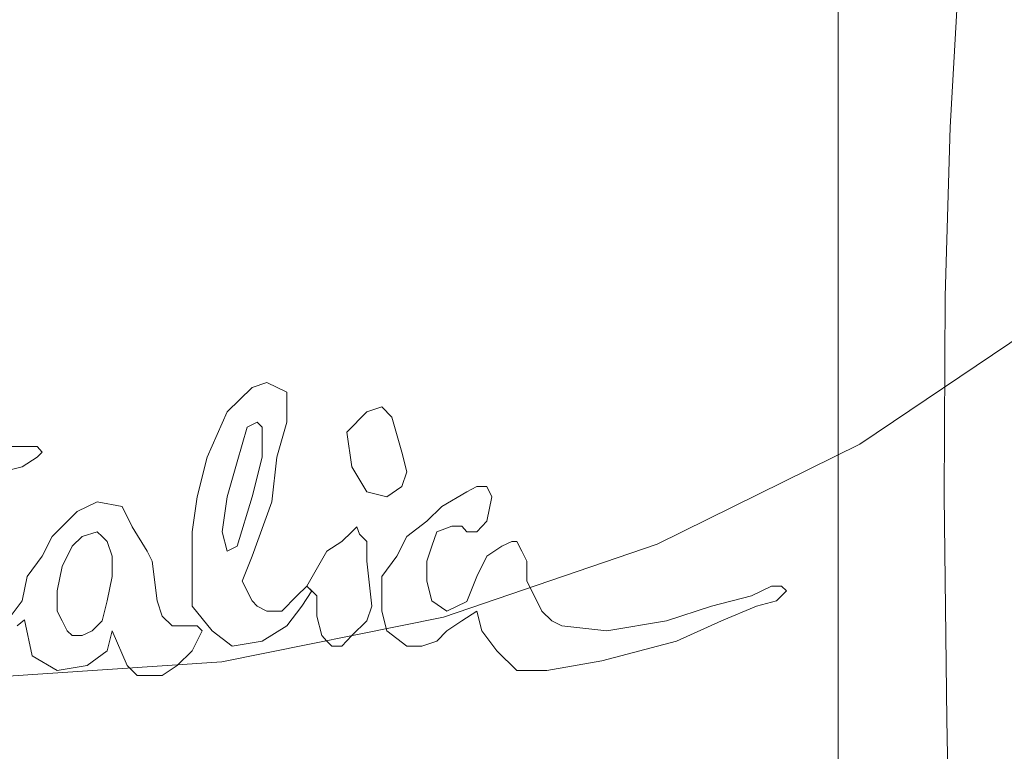
# Model space of a CAD drawing. Extents: x -27 to 27, y -136 to 27.
# Drawn here: x 0 to 16, y -29 to -17 of the extents above; entities that cross this region are included whole.
import ezdxf

# ---------------------------------------------------------------- set-up
doc = ezdxf.new("R2010")
doc.units = 0
doc.header["$LTSCALE"] = 500
doc.header["$MEASUREMENT"] = 0
doc.layers.add('CHROM', color=7, linetype='Continuous')
doc.layers.add('LOGO', color=7, linetype='Continuous')

msp = doc.modelspace()

# ---------------------------------------------------------------- linework, layer by layer
at = {"layer": 'CHROM', "lineweight": 0}
for points, invisible_edges in [([(0.031, -27.426, -0.001), (0.031, -0.002, -0.001), (3.587, -27.187, -0.001), (0.031, -27.426, -0.001)], 15), ([(19.301, -19.388, -0.001), (0.031, -0.002, -0.001), (21.654, -16.693, -0.001), (19.301, -19.388, -0.001)], 15), ([(16.622, -21.756, -0.001), (0.031, -0.002, -0.001), (19.301, -19.388, -0.001), (16.622, -21.756, -0.001)], 15), ([(13.661, -23.752, -0.001), (0.031, -0.002, -0.001), (16.622, -21.756, -0.001), (13.661, -23.752, -0.001)], 15), ([(10.462, -25.333, -0.001), (0.031, -0.002, -0.001), (13.661, -23.752, -0.001), (10.462, -25.333, -0.001)], 15), ([(7.084, -26.484, -0.001), (0.031, -0.002, -0.001), (10.462, -25.333, -0.001), (7.084, -26.484, -0.001)], 15), ([(3.587, -27.187, -0.001), (0.031, -0.002, -0.001), (7.084, -26.484, -0.001), (3.587, -27.187, -0.001)], 15), ([(16.34, -6.813, 106.69), (18.441, -8.5, 105.353), (13.731, -17.777, 121.142), (12.167, -16.522, 122.136)], 15), ([(18.441, -8.5, 105.353), (20.343, -10.626, 103.817), (15.146, -19.359, 119.999), (13.731, -17.777, 121.142)], 15), ([(20.343, -10.626, 103.817), (22.048, -13.295, 102.048), (16.414, -21.345, 118.682), (15.146, -19.359, 119.999)], 15), ([(2.266, -12.949, 125.443), (0.031, -31.587, 115.501), (0.031, -12.799, 125.591), (2.266, -12.949, 125.443)], 15), ([(4.463, -13.346, 125.055), (0.031, -31.587, 115.501), (2.266, -12.949, 125.443), (4.463, -13.346, 125.055)], 15), ([(6.585, -13.941, 124.482), (0.031, -31.587, 115.501), (4.463, -13.346, 125.055), (6.585, -13.941, 124.482)], 15), ([(3.768, -16.364, 133.389), (5.554, -17.219, 133.443), (6.412, -14.234, 133.28), (4.345, -13.357, 133.218)], 15), ([(10.948, -14.454, 124.506), (10.948, -17.7, 124.873), (9.288, -16.994, 124.069), (9.288, -13.664, 123.724)], 15), ([(15.813, -13.822, 104.631), (14.367, -15.256, 105.695), (15.683, -17.192, 105.308), (17.261, -15.953, 104.201)], 15), ([(8.596, -14.681, 123.781), (0.031, -31.587, 115.501), (6.585, -13.941, 124.482), (8.596, -14.681, 123.781)], 15), ([(9.557, -17.118, 107.485), (11.252, -15.281, 106.863), (9.692, -13.927, 107.127), (8.23, -15.973, 107.701)], 15), ([(2.691, -14.24, 135.831), (0.031, -14.096, 135.839), (0.031, -17.075, 136.461), (2.676, -17.209, 136.446)], 15), ([(5.258, -14.619, 135.814), (2.691, -14.24, 135.831), (2.676, -17.209, 136.446), (5.23, -17.562, 136.409)], 15), ([(5.184, -14.235, 108.029), (4.249, -16.554, 108.346), (5.539, -17.205, 108.23), (6.764, -15.008, 107.883)], 15), ([(5.554, -17.219, 133.443), (7.247, -18.283, 133.495), (8.368, -15.352, 133.341), (6.412, -14.234, 133.28)], 15), ([(14.581, -14.667, 127.934), (14.581, -17.082, 128.242), (14.075, -16.633, 127.428), (14.075, -14.18, 127.134)], 15), ([(11.846, -18.171, 133.43), (13.151, -15.953, 133.324), (11.301, -14.309, 133.267), (10.18, -16.649, 133.387)], 15), ([(12.283, -15.255, 125.455), (12.283, -18.41, 125.844), (10.948, -17.7, 124.873), (10.948, -14.454, 124.506)], 15), ([(12.991, -15.111, 135.284), (11.589, -14.318, 135.292), (11.495, -16.625, 135.752), (12.885, -17.375, 135.716)], 15), ([(14.02, -14.469, 133.264), (13.151, -15.953, 133.324), (14.841, -17.922, 133.389), (15.822, -16.544, 133.347)], 15), ([(10.456, -15.515, 123.008), (0.031, -31.587, 115.501), (8.596, -14.681, 123.781), (10.456, -15.515, 123.008)], 15), ([(5.258, -14.619, 135.814), (5.23, -17.562, 136.409), (7.602, -18.083, 136.358), (7.643, -15.179, 135.791)], 15), ([(14.894, -15.009, 128.648), (14.892, -17.396, 128.97), (14.581, -17.082, 128.242), (14.581, -14.667, 127.934)], 15), ([(8.23, -15.973, 107.701), (6.764, -15.008, 107.883), (5.539, -17.205, 108.23), (6.753, -17.985, 108.089)], 15), ([(14.894, -15.009, 128.648), (15.07, -15.254, 129.339), (15.062, -17.619, 129.676), (14.892, -17.396, 128.97)], 15), ([(7.643, -15.179, 135.791), (7.602, -18.083, 136.358), (9.699, -18.723, 136.302), (9.752, -15.866, 135.769)], 15), ([(12.991, -15.111, 135.284), (12.885, -17.375, 135.716), (13.938, -18.033, 135.635), (14.052, -15.807, 135.226)], 15), ([(2.564, -19.627, 123.559), (0.031, -19.499, 123.528), (0.031, -15.306, 123.061), (2.564, -15.446, 123.09)], 15), ([(8.819, -19.468, 133.532), (10.18, -16.649, 133.387), (8.368, -15.352, 133.341), (7.247, -18.283, 133.495)], 15), ([(9.557, -17.118, 107.485), (10.715, -18.429, 107.238), (12.622, -16.821, 106.562), (11.252, -15.281, 106.863)], 15), ([(12.283, -15.255, 125.455), (13.317, -16.003, 126.464), (13.317, -19.07, 126.874), (12.283, -18.41, 125.844)], 13), ([(12.622, -16.821, 106.562), (13.778, -18.523, 106.23), (15.683, -17.192, 105.308), (14.367, -15.256, 105.695)], 15), ([(15.07, -15.254, 129.339), (15.167, -15.456, 130.066), (15.147, -17.799, 130.422), (15.062, -17.619, 129.676)], 15), ([(12.167, -16.522, 122.136), (0.031, -31.587, 115.501), (10.456, -15.515, 123.008), (12.167, -16.522, 122.136)], 15), ([(5.009, -19.955, 123.708), (2.564, -19.627, 123.559), (2.564, -15.446, 123.09), (5.009, -15.811, 123.231)], 15), ([(15.319, -18.68, 134.416), (15.147, -17.799, 130.422), (15.167, -15.456, 130.066), (15.437, -16.471, 133.98)], 15), ([(1.916, -15.806, 133.347), (0.031, -15.601, 133.328), (0.031, -18.899, 133.514), (1.606, -19.075, 133.529)], 15), ([(16.418, -15.684, 133.322), (15.822, -16.544, 133.347), (17.454, -19.046, 133.445), (18.112, -18.272, 133.432)], 15), ([(1.477, -15.819, 108.479), (0.031, -15.744, 108.493), (0.031, -18.099, 108.602), (1.186, -18.122, 108.597)], 15), ([(2.893, -16.077, 108.432), (1.477, -15.819, 108.479), (1.186, -18.122, 108.597), (2.309, -18.29, 108.567)], 15), ([(3.768, -16.364, 133.389), (1.916, -15.806, 133.347), (1.606, -19.075, 133.529), (3.149, -19.585, 133.564)], 15), ([(5.009, -19.955, 123.708), (5.009, -15.811, 123.231), (7.28, -16.346, 123.54), (7.28, -20.428, 124.029)], 15), ([(14.052, -15.807, 135.226), (13.938, -18.033, 135.635), (14.667, -18.517, 135.486), (14.787, -16.317, 135.087)], 15), ([(9.557, -17.118, 107.485), (8.23, -15.973, 107.701), (6.753, -17.985, 108.089), (7.849, -18.91, 107.922)], 15), ([(11.495, -16.625, 135.752), (9.752, -15.866, 135.769), (9.699, -18.723, 136.302), (11.433, -19.43, 136.248)], 15), ([(11.846, -18.171, 133.43), (13.367, -19.961, 133.481), (14.841, -17.922, 133.389), (13.151, -15.953, 133.324)], 15), ([(13.317, -16.003, 126.464), (14.075, -16.633, 127.428), (14.075, -19.624, 127.855), (13.317, -19.07, 126.874)], 15), ([(18.408, -18.256, 103.737), (17.261, -15.953, 104.201), (15.683, -17.192, 105.308), (16.725, -19.285, 104.89)], 15), ([(2.893, -16.077, 108.432), (2.309, -18.29, 108.567), (3.366, -18.701, 108.498), (4.249, -16.554, 108.346)], 15), ([(15.211, -16.554, 134.837), (14.787, -16.317, 135.087), (14.667, -18.517, 135.486), (15.088, -18.745, 135.244)], 15), ([(3.768, -16.364, 133.389), (3.149, -19.585, 133.564), (4.627, -20.412, 133.611), (5.554, -17.219, 133.443)], 15), ([(7.28, -20.428, 124.029), (7.28, -16.346, 123.54), (9.288, -16.994, 124.069), (9.288, -20.99, 124.576)], 15), ([(15.402, -16.584, 134.471), (15.279, -18.778, 134.892), (15.319, -18.68, 134.416), (15.437, -16.471, 133.98)], 15), ([(13.731, -17.777, 121.142), (0.031, -31.587, 115.501), (12.167, -16.522, 122.136), (13.731, -17.777, 121.142)], 15), ([(4.249, -16.554, 108.346), (3.366, -18.701, 108.498), (4.378, -19.254, 108.405), (5.539, -17.205, 108.23)], 15), ([(12.885, -17.375, 135.716), (11.495, -16.625, 135.752), (11.433, -19.43, 136.248), (12.815, -20.129, 136.178)], 15), ([(14.581, -17.082, 128.242), (14.581, -20.02, 128.678), (14.075, -19.624, 127.855), (14.075, -16.633, 127.428)], 15), ([(15.822, -16.544, 133.347), (14.841, -17.922, 133.389), (16.371, -20.269, 133.474), (17.454, -19.046, 133.445)], 15), ([(15.402, -16.584, 134.471), (15.211, -16.554, 134.837), (15.088, -18.745, 135.244), (15.279, -18.778, 134.892)], 13), ([(10.265, -20.82, 133.564), (11.846, -18.171, 133.43), (10.18, -16.649, 133.387), (8.819, -19.468, 133.532)], 15), ([(10.715, -18.429, 107.238), (11.692, -19.879, 106.964), (13.778, -18.523, 106.23), (12.622, -16.821, 106.562)], 15), ([(2.674, -20.713, 137.088), (2.676, -17.209, 136.446), (0.031, -17.075, 136.461), (0.031, -20.59, 137.111)], 15), ([(10.948, -21.585, 125.405), (9.288, -20.99, 124.576), (9.288, -16.994, 124.069), (10.948, -17.7, 124.873)], 15), ([(14.892, -17.396, 128.97), (14.891, -20.296, 129.409), (14.581, -20.02, 128.678), (14.581, -17.082, 128.242)], 15), ([(5.226, -21.036, 137.03), (5.23, -17.562, 136.409), (2.676, -17.209, 136.446), (2.674, -20.713, 137.088)], 15), ([(6.753, -17.985, 108.089), (5.539, -17.205, 108.23), (4.378, -19.254, 108.405), (5.367, -19.847, 108.303)], 15), ([(5.554, -17.219, 133.443), (4.627, -20.412, 133.611), (6.032, -21.415, 133.656), (7.247, -18.283, 133.495)], 15), ([(9.557, -17.118, 107.485), (7.849, -18.91, 107.922), (8.783, -19.994, 107.727), (10.715, -18.429, 107.238)], 15), ([(14.693, -20.362, 105.87), (16.725, -19.285, 104.89), (15.683, -17.192, 105.308), (13.778, -18.523, 106.23)], 15), ([(12.885, -17.375, 135.716), (12.815, -20.129, 136.178), (13.862, -20.743, 136.071), (13.938, -18.033, 135.635)], 15), ([(14.892, -17.396, 128.97), (15.062, -17.619, 129.676), (15.057, -20.491, 130.117), (14.891, -20.296, 129.409)], 15), ([(5.226, -21.036, 137.03), (7.596, -21.512, 136.949), (7.602, -18.083, 136.358), (5.23, -17.562, 136.409)], 15), ([(12.283, -22.173, 126.401), (10.948, -21.585, 125.405), (10.948, -17.7, 124.873), (12.283, -18.41, 125.844)], 15), ([(15.062, -17.619, 129.676), (15.147, -17.799, 130.422), (15.134, -20.644, 130.867), (15.057, -20.491, 130.117)], 15), ([(15.146, -19.359, 119.999), (0.031, -31.587, 115.501), (13.731, -17.777, 121.142), (15.146, -19.359, 119.999)], 15), ([(15.241, -21.37, 134.872), (15.134, -20.644, 130.867), (15.147, -17.799, 130.422), (15.319, -18.68, 134.416)], 15), ([(7.849, -18.91, 107.922), (6.753, -17.985, 108.089), (5.367, -19.847, 108.303), (6.254, -20.548, 108.183)], 15), ([(13.367, -19.961, 133.481), (14.745, -22.064, 133.552), (16.371, -20.269, 133.474), (14.841, -17.922, 133.389)], 15), ([(13.938, -18.033, 135.635), (13.862, -20.743, 136.071), (14.588, -21.196, 135.908), (14.667, -18.517, 135.486)], 15), ([(0.943, -20.096, 108.577), (1.186, -18.122, 108.597), (0.031, -18.099, 108.602), (0.031, -20.143, 108.57)], 15), ([(1.813, -20.159, 108.566), (2.309, -18.29, 108.567), (1.186, -18.122, 108.597), (0.943, -20.096, 108.577)], 15), ([(7.596, -21.512, 136.949), (9.692, -22.097, 136.855), (9.699, -18.723, 136.302), (7.602, -18.083, 136.358)], 15), ([(10.265, -20.82, 133.564), (11.577, -22.388, 133.604), (13.367, -19.961, 133.481), (11.846, -18.171, 133.43)], 15), ([(1.813, -20.159, 108.566), (2.598, -20.536, 108.505), (3.366, -18.701, 108.498), (2.309, -18.29, 108.567)], 15), ([(8.819, -19.468, 133.532), (7.247, -18.283, 133.495), (6.032, -21.415, 133.656), (7.355, -22.453, 133.684)], 15), ([(10.715, -18.429, 107.238), (8.783, -19.994, 107.727), (9.571, -21.196, 107.51), (11.692, -19.879, 106.964)], 15), ([(12.283, -22.173, 126.401), (12.283, -18.41, 125.844), (13.317, -19.07, 126.874), (13.317, -22.715, 127.452)], 11), ([(12.474, -21.44, 106.669), (14.693, -20.362, 105.87), (13.778, -18.523, 106.23), (11.692, -19.879, 106.964)], 15), ([(15.088, -18.745, 135.244), (14.667, -18.517, 135.486), (14.588, -21.196, 135.908), (15.006, -21.413, 135.669)], 15), ([(2.598, -20.536, 108.505), (3.364, -21.029, 108.426), (4.378, -19.254, 108.405), (3.366, -18.701, 108.498)], 15), ([(11.424, -22.744, 136.762), (11.433, -19.43, 136.248), (9.699, -18.723, 136.302), (9.692, -22.097, 136.855)], 15), ([(15.279, -18.778, 134.892), (15.088, -18.745, 135.244), (15.006, -21.413, 135.669), (15.197, -21.451, 135.331)], 13), ([(15.279, -18.778, 134.892), (15.197, -21.451, 135.331), (15.241, -21.37, 134.872), (15.319, -18.68, 134.416)], 15), ([(1.606, -19.075, 133.529), (0.031, -18.899, 133.514), (0.031, -22.176, 133.689), (1.307, -22.288, 133.699)], 15), ([(7.849, -18.91, 107.922), (6.254, -20.548, 108.183), (6.962, -21.428, 108.033), (8.783, -19.994, 107.727)], 15), ([(3.149, -19.585, 133.564), (1.606, -19.075, 133.529), (1.307, -22.288, 133.699), (2.547, -22.703, 133.726)], 15), ([(13.317, -22.715, 127.452), (13.317, -19.07, 126.874), (14.075, -19.624, 127.855), (14.075, -23.168, 128.445)], 15), ([(4.177, -21.442, 108.358), (5.367, -19.847, 108.303), (4.378, -19.254, 108.405), (3.364, -21.029, 108.426)], 15), ([(16.414, -21.345, 118.682), (0.031, -31.587, 115.501), (15.146, -19.359, 119.999), (16.414, -21.345, 118.682)], 15), ([(12.805, -23.384, 136.654), (12.815, -20.129, 136.178), (11.433, -19.43, 136.248), (11.424, -22.744, 136.762)], 15), ([(15.359, -22.304, 105.491), (17.483, -21.494, 104.449), (16.725, -19.285, 104.89), (14.693, -20.362, 105.87)], 15), ([(2.564, -24.339, 124.151), (0.031, -24.226, 124.117), (0.031, -19.499, 123.528), (2.564, -19.627, 123.559)], 15), ([(3.149, -19.585, 133.564), (2.547, -22.703, 133.726), (3.713, -23.495, 133.766), (4.627, -20.412, 133.611)], 15), ([(10.265, -20.82, 133.564), (8.819, -19.468, 133.532), (7.355, -22.453, 133.684), (8.569, -23.6, 133.708)], 15), ([(5.009, -24.624, 124.307), (2.564, -24.339, 124.151), (2.564, -19.627, 123.559), (5.009, -19.955, 123.708)], 15), ([(14.581, -23.493, 129.266), (14.075, -23.168, 128.445), (14.075, -19.624, 127.855), (14.581, -20.02, 128.678)], 15), ([(4.898, -21.928, 108.279), (6.254, -20.548, 108.183), (5.367, -19.847, 108.303), (4.177, -21.442, 108.358)], 15), ([(12.474, -21.44, 106.669), (11.692, -19.879, 106.964), (9.571, -21.196, 107.51), (10.229, -22.473, 107.28)], 15), ([(5.009, -24.624, 124.307), (5.009, -19.955, 123.708), (7.28, -20.428, 124.029), (7.28, -25.024, 124.64)], 15), ([(8.783, -19.994, 107.727), (6.962, -21.428, 108.033), (7.56, -22.409, 107.867), (9.571, -21.196, 107.51)], 15), ([(11.577, -22.388, 133.604), (12.766, -24.196, 133.66), (14.745, -22.064, 133.552), (13.367, -19.961, 133.481)], 15), ([(14.891, -23.72, 129.986), (14.581, -23.493, 129.266), (14.581, -20.02, 128.678), (14.891, -20.296, 129.409)], 15), ([(0.837, -21.812, 108.454), (0.943, -20.096, 108.577), (0.031, -20.143, 108.57), (0.031, -22.028, 108.421)], 15), ([(1.492, -21.358, 108.487), (1.813, -20.159, 108.566), (0.943, -20.096, 108.577), (0.837, -21.812, 108.454)], 15), ([(1.492, -21.358, 108.487), (1.833, -22.078, 108.413), (2.598, -20.536, 108.505), (1.813, -20.159, 108.566)], 15), ([(12.805, -23.384, 136.654), (13.851, -23.948, 136.516), (13.862, -20.743, 136.071), (12.815, -20.129, 136.178)], 15), ([(13.044, -23.088, 106.359), (15.359, -22.304, 105.491), (14.693, -20.362, 105.87), (12.474, -21.44, 106.669)], 15), ([(15.98, -24.525, 133.653), (17.743, -23.05, 133.589), (16.371, -20.269, 133.474), (14.745, -22.064, 133.552)], 15), ([(14.891, -23.72, 129.986), (14.891, -20.296, 129.409), (15.057, -20.491, 130.117), (15.056, -23.88, 130.677)], 15), ([(4.627, -20.412, 133.611), (3.713, -23.495, 133.766), (4.831, -24.436, 133.805), (6.032, -21.415, 133.656)], 15), ([(7.28, -25.024, 124.64), (7.28, -20.428, 124.029), (9.288, -20.99, 124.576), (9.288, -25.484, 125.206)], 15), ([(15.056, -23.88, 130.677), (15.057, -20.491, 130.117), (15.134, -20.644, 130.867), (15.133, -24.002, 131.408)], 15), ([(2.681, -24.618, 137.745), (2.674, -20.713, 137.088), (0.031, -20.59, 137.111), (0.031, -24.508, 137.776)], 15), ([(1.833, -22.078, 108.413), (2.423, -22.665, 108.322), (3.364, -21.029, 108.426), (2.598, -20.536, 108.505)], 15), ([(4.898, -21.928, 108.279), (5.389, -22.644, 108.163), (6.962, -21.428, 108.033), (6.254, -20.548, 108.183)], 15), ([(15.23, -24.557, 135.325), (15.133, -24.002, 131.408), (15.134, -20.644, 130.867), (15.241, -21.37, 134.872)], 15), ([(5.24, -24.907, 137.664), (5.226, -21.036, 137.03), (2.674, -20.713, 137.088), (2.681, -24.618, 137.745)], 15), ([(10.265, -20.82, 133.564), (8.569, -23.6, 133.708), (9.646, -24.929, 133.739), (11.577, -22.388, 133.604)], 15), ([(13.851, -23.948, 136.516), (14.576, -24.367, 136.334), (14.588, -21.196, 135.908), (13.862, -20.743, 136.071)], 15), ([(10.948, -25.948, 126.06), (9.288, -25.484, 125.206), (9.288, -20.99, 124.576), (10.948, -21.585, 125.405)], 15), ([(3.229, -22.879, 108.288), (4.177, -21.442, 108.358), (3.364, -21.029, 108.426), (2.423, -22.665, 108.322)], 15), ([(5.24, -24.907, 137.664), (7.616, -25.335, 137.551), (7.596, -21.512, 136.949), (5.226, -21.036, 137.03)], 15), ([(10.229, -22.473, 107.28), (9.571, -21.196, 107.51), (7.56, -22.409, 107.867), (8.117, -23.413, 107.696)], 15), ([(14.994, -24.572, 136.094), (15.006, -21.413, 135.669), (14.588, -21.196, 135.908), (14.576, -24.367, 136.334)], 15), ([(17.469, -23.613, 117.305), (0.031, -31.587, 115.501), (16.414, -21.345, 118.682), (17.469, -23.613, 117.305)], 15), ([(1.492, -21.358, 108.487), (0.837, -21.812, 108.454), (0.959, -23.344, 108.266), (1.833, -22.078, 108.413)], 15), ([(4.024, -22.81, 108.257), (4.898, -21.928, 108.279), (4.177, -21.442, 108.358), (3.229, -22.879, 108.288)], 15), ([(7.355, -22.453, 133.684), (6.032, -21.415, 133.656), (4.831, -24.436, 133.805), (5.924, -25.294, 133.827)], 15), ([(5.389, -22.644, 108.163), (5.804, -23.452, 108.032), (7.56, -22.409, 107.867), (6.962, -21.428, 108.033)], 15), ([(13.044, -23.088, 106.359), (12.474, -21.44, 106.669), (10.229, -22.473, 107.28), (10.711, -23.816, 107.038)], 15), ([(15.185, -24.618, 135.767), (15.197, -21.451, 135.331), (15.006, -21.413, 135.669), (14.994, -24.572, 136.094)], 11), ([(15.185, -24.618, 135.767), (15.23, -24.557, 135.325), (15.241, -21.37, 134.872), (15.197, -21.451, 135.331)], 15), ([(7.616, -25.335, 137.551), (9.718, -25.86, 137.418), (9.692, -22.097, 136.855), (7.596, -21.512, 136.949)], 15), ([(12.283, -26.392, 127.083), (10.948, -25.948, 126.06), (10.948, -21.585, 125.405), (12.283, -22.173, 126.401)], 15), ([(15.359, -22.304, 105.491), (15.766, -24.314, 105.099), (17.946, -23.781, 103.993), (17.483, -21.494, 104.449)], 15), ([(16.622, -22.157, 1.608), (13.661, -24.152, 1.601), (13.661, -23.752, -0.001), (16.622, -21.756, -0.001)], 11), ([(0.837, -21.812, 108.454), (0.031, -22.028, 108.421), (0.031, -23.909, 108.179), (0.959, -23.344, 108.266)], 15), ([(1.833, -22.078, 108.413), (0.959, -23.344, 108.266), (1.48, -24.295, 108.12), (2.423, -22.665, 108.322)], 15), ([(4.024, -22.81, 108.257), (3.958, -23.603, 108.174), (5.389, -22.644, 108.163), (4.898, -21.928, 108.279)], 15), ([(13.841, -26.271, 133.744), (15.98, -24.525, 133.653), (14.745, -22.064, 133.552), (12.766, -24.196, 133.66)], 15), ([(1.05, -25.146, 133.84), (1.307, -22.288, 133.699), (0.031, -22.176, 133.689), (0.031, -25.143, 133.837)], 15), ([(11.455, -26.441, 137.283), (11.424, -22.744, 136.762), (9.692, -22.097, 136.855), (9.718, -25.86, 137.418)], 15), ([(12.283, -26.392, 127.083), (12.283, -22.173, 126.401), (13.317, -22.715, 127.452), (13.317, -26.793, 128.154)], 11), ([(16.621, -22.866, 3.613), (13.661, -24.851, 3.59), (13.661, -24.152, 1.601), (16.622, -22.157, 1.608)], 15), ([(2.021, -25.4, 133.857), (2.547, -22.703, 133.726), (1.307, -22.288, 133.699), (1.05, -25.146, 133.84)], 15), ([(11.577, -22.388, 133.604), (9.646, -24.929, 133.739), (10.622, -26.43, 133.783), (12.766, -24.196, 133.66)], 15), ([(13.044, -23.088, 106.359), (13.384, -24.796, 106.036), (15.766, -24.314, 105.099), (15.359, -22.304, 105.491)], 15), ([(6.3, -24.213, 107.909), (8.117, -23.413, 107.696), (7.56, -22.409, 107.867), (5.804, -23.452, 108.032)], 15), ([(8.569, -23.6, 133.708), (7.355, -22.453, 133.684), (5.924, -25.294, 133.827), (6.921, -26.206, 133.843)], 15), ([(10.711, -23.816, 107.038), (10.229, -22.473, 107.28), (8.117, -23.413, 107.696), (8.532, -24.46, 107.517)], 15), ([(3.229, -22.879, 108.288), (2.423, -22.665, 108.322), (1.48, -24.295, 108.12), (2.567, -24.267, 108.124)], 15), ([(3.958, -23.603, 108.174), (4.174, -24.405, 108.049), (5.804, -23.452, 108.032), (5.389, -22.644, 108.163)], 15), ([(2.021, -25.4, 133.857), (2.897, -26.152, 133.892), (3.713, -23.495, 133.766), (2.547, -22.703, 133.726)], 15), ([(4.024, -22.81, 108.257), (3.229, -22.879, 108.288), (2.567, -24.267, 108.124), (3.958, -23.603, 108.174)], 15), ([(12.84, -27.017, 137.134), (12.805, -23.384, 136.654), (11.424, -22.744, 136.762), (11.455, -26.441, 137.283)], 15), ([(13.317, -26.793, 128.154), (13.317, -22.715, 127.452), (14.075, -23.168, 128.445), (14.075, -27.126, 129.156)], 15), ([(16.621, -22.866, 3.613), (16.62, -24.193, 6.408), (13.66, -26.147, 6.353), (13.661, -24.851, 3.59)], 15), ([(13.044, -23.088, 106.359), (10.711, -23.816, 107.038), (10.972, -25.218, 106.785), (13.384, -24.796, 106.036)], 15), ([(14.581, -27.368, 129.969), (14.075, -27.126, 129.156), (14.075, -23.168, 128.445), (14.581, -23.493, 129.266)], 15), ([(0.959, -23.344, 108.266), (0.031, -23.909, 108.179), (0.031, -26.789, 107.737), (1.48, -24.295, 108.12)], 15), ([(4.765, -24.991, 107.957), (6.3, -24.213, 107.909), (5.804, -23.452, 108.032), (4.174, -24.405, 108.049)], 15), ([(6.68, -24.992, 107.782), (8.532, -24.46, 107.517), (8.117, -23.413, 107.696), (6.3, -24.213, 107.909)], 15), ([(12.84, -27.017, 137.134), (13.889, -27.526, 136.962), (13.851, -23.948, 136.516), (12.805, -23.384, 136.654)], 15), ([(18.242, -26.042, 115.982), (0.031, -31.587, 115.501), (17.469, -23.613, 117.305), (18.242, -26.042, 115.982)], 15), ([(3.958, -23.603, 108.174), (2.567, -24.267, 108.124), (2.54, -25.349, 107.958), (4.174, -24.405, 108.049)], 15), ([(2.897, -26.152, 133.892), (3.752, -27.034, 133.927), (4.831, -24.436, 133.805), (3.713, -23.495, 133.766)], 15), ([(8.569, -23.6, 133.708), (6.921, -26.206, 133.843), (7.75, -27.31, 133.867), (9.646, -24.929, 133.739)], 15), ([(14.891, -27.538, 130.667), (14.581, -27.368, 129.969), (14.581, -23.493, 129.266), (14.891, -23.72, 129.986)], 15), ([(10.462, -25.733, 1.595), (10.462, -25.333, -0.001), (13.661, -23.752, -0.001), (13.661, -24.152, 1.601)], 13), ([(14.891, -27.538, 130.667), (14.891, -23.72, 129.986), (15.056, -23.88, 130.677), (15.059, -27.657, 131.325)], 15), ([(15.766, -24.314, 105.099), (15.904, -26.359, 104.7), (18.104, -26.108, 103.529), (17.946, -23.781, 103.993)], 15), ([(10.711, -23.816, 107.038), (8.532, -24.46, 107.517), (8.701, -25.573, 107.327), (10.972, -25.218, 106.785)], 15), ([(15.059, -27.657, 131.325), (15.056, -23.88, 130.677), (15.133, -24.002, 131.408), (15.139, -27.745, 132.02)], 15), ([(13.889, -27.526, 136.962), (14.616, -27.908, 136.758), (14.576, -24.367, 136.334), (13.851, -23.948, 136.516)], 15), ([(15.269, -28.116, 135.77), (15.139, -27.745, 132.02), (15.133, -24.002, 131.408), (15.23, -24.557, 135.325)], 15), ([(2.564, -24.339, 124.151), (2.564, -29.405, 124.824), (0.031, -29.308, 124.789), (0.031, -24.226, 124.117)], 15), ([(5.485, -25.325, 107.859), (6.68, -24.992, 107.782), (6.3, -24.213, 107.909), (4.765, -24.991, 107.957)], 15), ([(10.462, -26.422, 3.573), (10.462, -25.733, 1.595), (13.661, -24.152, 1.601), (13.661, -24.851, 3.59)], 15), ([(13.841, -26.271, 133.744), (12.766, -24.196, 133.66), (10.622, -26.43, 133.783), (11.537, -28.094, 133.848)], 15), ([(16.62, -24.193, 6.408), (16.618, -26.445, 10.39), (13.659, -28.338, 10.278), (13.66, -26.147, 6.353)], 15), ([(2.567, -24.267, 108.124), (1.48, -24.295, 108.12), (0.031, -26.789, 107.737), (2.54, -25.349, 107.958)], 15), ([(4.765, -24.991, 107.957), (4.174, -24.405, 108.049), (2.54, -25.349, 107.958), (3.496, -25.866, 107.879)], 15), ([(5.009, -24.624, 124.307), (5.009, -29.642, 124.987), (2.564, -29.405, 124.824), (2.564, -24.339, 124.151)], 15), ([(13.384, -24.796, 106.036), (13.496, -26.534, 105.708), (15.904, -26.359, 104.7), (15.766, -24.314, 105.099)], 15), ([(15.035, -28.101, 136.512), (14.994, -24.572, 136.094), (14.576, -24.367, 136.334), (14.616, -27.908, 136.758)], 15), ([(2.681, -24.618, 137.745), (0.031, -24.508, 137.776), (0.031, -28.693, 138.443), (2.695, -28.79, 138.403)], 15), ([(4.662, -27.68, 133.941), (5.924, -25.294, 133.827), (4.831, -24.436, 133.805), (3.752, -27.034, 133.927)], 15), ([(6.68, -24.992, 107.782), (6.744, -25.856, 107.642), (8.701, -25.573, 107.327), (8.532, -24.46, 107.517)], 15), ([(14.735, -28.515, 133.847), (17.007, -27.207, 133.774), (15.98, -24.525, 133.653), (13.841, -26.271, 133.744)], 15), ([(15.226, -28.154, 136.193), (15.269, -28.116, 135.77), (15.23, -24.557, 135.325), (15.185, -24.618, 135.767)], 15), ([(5.24, -24.907, 137.664), (2.681, -24.618, 137.745), (2.695, -28.79, 138.403), (5.267, -29.045, 138.3)], 15), ([(5.009, -24.624, 124.307), (7.28, -25.024, 124.64), (7.28, -29.963, 125.333), (5.009, -29.642, 124.987)], 15), ([(15.226, -28.154, 136.193), (15.185, -24.618, 135.767), (14.994, -24.572, 136.094), (15.035, -28.101, 136.512)], 11), ([(10.462, -26.422, 3.573), (13.661, -24.851, 3.59), (13.66, -26.147, 6.353), (10.462, -27.691, 6.314)], 15), ([(13.384, -24.796, 106.036), (10.972, -25.218, 106.785), (11.047, -26.649, 106.528), (13.496, -26.534, 105.708)], 15), ([(5.485, -25.325, 107.859), (4.765, -24.991, 107.957), (3.496, -25.866, 107.879), (5.031, -25.981, 107.801)], 15), ([(5.485, -25.325, 107.859), (5.031, -25.981, 107.801), (6.744, -25.856, 107.642), (6.68, -24.992, 107.782)], 15), ([(5.24, -24.907, 137.664), (5.267, -29.045, 138.3), (7.655, -29.421, 138.153), (7.616, -25.335, 137.551)], 15), ([(7.28, -25.024, 124.64), (9.288, -25.484, 125.206), (9.288, -30.311, 125.918), (7.28, -29.963, 125.333)], 15), ([(9.646, -24.929, 133.739), (7.75, -27.31, 133.867), (8.505, -28.533, 133.902), (10.622, -26.43, 133.783)], 15), ([(0.939, -27.741, 133.96), (1.05, -25.146, 133.84), (0.031, -25.143, 133.837), (0.031, -28.002, 133.968)], 15), ([(1.672, -27.178, 133.937), (2.021, -25.4, 133.857), (1.05, -25.146, 133.84), (0.939, -27.741, 133.96)], 15), ([(5.481, -28.339, 133.95), (6.921, -26.206, 133.843), (5.924, -25.294, 133.827), (4.662, -27.68, 133.941)], 15), ([(7.084, -26.883, 1.591), (7.084, -26.484, -0.001), (10.462, -25.333, -0.001), (10.462, -25.733, 1.595)], 13), ([(7.616, -25.335, 137.551), (7.655, -29.421, 138.153), (9.768, -29.882, 137.98), (9.718, -25.86, 137.418)], 15), ([(10.972, -25.218, 106.785), (8.701, -25.573, 107.327), (8.724, -26.719, 107.132), (11.047, -26.649, 106.528)], 15), ([(3.496, -25.866, 107.879), (2.54, -25.349, 107.958), (0.031, -26.789, 107.737), (2.928, -26.789, 107.737)], 15), ([(1.672, -27.178, 133.937), (2.059, -28.377, 133.991), (2.897, -26.152, 133.892), (2.021, -25.4, 133.857)], 15), ([(10.948, -25.948, 126.06), (10.948, -30.63, 126.798), (9.288, -30.311, 125.918), (9.288, -25.484, 125.206)], 15), ([(6.744, -25.856, 107.642), (6.697, -26.761, 107.495), (8.724, -26.719, 107.132), (8.701, -25.573, 107.327)], 15), ([(7.084, -27.565, 3.561), (7.084, -26.883, 1.591), (10.462, -25.733, 1.595), (10.462, -26.422, 3.573)], 15), ([(5.031, -25.981, 107.801), (3.496, -25.866, 107.879), (2.928, -26.789, 107.737), (4.814, -26.782, 107.676)], 15), ([(5.031, -25.981, 107.801), (4.814, -26.782, 107.676), (6.697, -26.761, 107.495), (6.744, -25.856, 107.642)], 15), ([(11.455, -26.441, 137.283), (9.718, -25.86, 137.418), (9.768, -29.882, 137.98), (11.513, -30.393, 137.8)], 15), ([(12.283, -26.392, 127.083), (12.283, -30.915, 127.848), (10.948, -30.63, 126.798), (10.948, -25.948, 126.06)], 15), ([(18.666, -28.51, 114.824), (0.031, -31.587, 115.501), (18.242, -26.042, 115.982), (18.666, -28.51, 114.824)], 15), ([(15.766, -28.404, 104.3), (17.946, -28.434, 103.064), (18.104, -26.108, 103.529), (15.904, -26.359, 104.7)], 15), ([(2.059, -28.377, 133.991), (2.723, -29.403, 134.03), (3.752, -27.034, 133.927), (2.897, -26.152, 133.892)], 15), ([(5.481, -28.339, 133.95), (6.065, -29.258, 133.971), (7.75, -27.31, 133.867), (6.921, -26.206, 133.843)], 15), ([(10.462, -27.691, 6.314), (13.66, -26.147, 6.353), (13.659, -28.338, 10.278), (10.461, -29.827, 10.201)], 15), ([(14.735, -28.515, 133.847), (13.841, -26.271, 133.744), (11.537, -28.094, 133.848), (12.299, -29.875, 133.929)], 15), ([(7.084, -27.565, 3.561), (10.462, -26.422, 3.573), (10.462, -27.691, 6.314), (7.084, -28.811, 6.289)], 15), ([(11.537, -28.094, 133.848), (10.622, -26.43, 133.783), (8.505, -28.533, 133.902), (9.283, -29.802, 133.949)], 15), ([(12.283, -26.392, 127.083), (13.317, -26.793, 128.154), (13.317, -31.161, 128.94), (12.283, -30.915, 127.848)], 9), ([(13.384, -28.272, 105.38), (15.766, -28.404, 104.3), (15.904, -26.359, 104.7), (13.496, -26.534, 105.708)], 15), ([(7.084, -26.883, 1.591), (3.587, -27.586, 1.588), (3.587, -27.187, -0.001), (7.084, -26.484, -0.001)], 11), ([(13.384, -28.272, 105.38), (13.496, -26.534, 105.708), (11.047, -26.649, 106.528), (10.972, -28.08, 106.27)], 15), ([(12.84, -27.017, 137.134), (11.455, -26.441, 137.283), (11.513, -30.393, 137.8), (12.906, -30.9, 137.609)], 15), ([(16.615, -29.932, 15.954), (13.658, -31.723, 15.752), (13.659, -28.338, 10.278), (16.618, -26.445, 10.39)], 15), ([(6.744, -27.667, 107.348), (8.701, -27.865, 106.937), (8.724, -26.719, 107.132), (6.697, -26.761, 107.495)], 15), ([(10.972, -28.08, 106.27), (11.047, -26.649, 106.528), (8.724, -26.719, 107.132), (8.701, -27.865, 106.937)], 15), ([(3.496, -27.713, 107.595), (2.928, -26.789, 107.737), (0.031, -26.789, 107.737), (2.54, -28.23, 107.515)], 15), ([(0.959, -30.235, 107.207), (1.48, -29.284, 107.353), (0.031, -26.789, 107.737), (0.031, -29.67, 107.294)], 15), ([(2.567, -29.312, 107.349), (2.54, -28.23, 107.515), (0.031, -26.789, 107.737), (1.48, -29.284, 107.353)], 15), ([(5.031, -27.584, 107.551), (4.814, -26.782, 107.676), (2.928, -26.789, 107.737), (3.496, -27.713, 107.595)], 15), ([(7.084, -27.565, 3.561), (3.587, -28.262, 3.555), (3.587, -27.586, 1.588), (7.084, -26.883, 1.591)], 15), ([(5.031, -27.584, 107.551), (6.744, -27.667, 107.348), (6.697, -26.761, 107.495), (4.814, -26.782, 107.676)], 15), ([(13.317, -26.793, 128.154), (14.075, -27.126, 129.156), (14.075, -31.361, 129.949), (13.317, -31.161, 128.94)], 15), ([(3.636, -29.777, 134.034), (4.662, -27.68, 133.941), (3.752, -27.034, 133.927), (2.723, -29.403, 134.03)], 15), ([(12.84, -27.017, 137.134), (12.906, -30.9, 137.609), (13.96, -31.351, 137.401), (13.889, -27.526, 136.962)], 15), ([(3.587, -27.586, 1.588), (0.031, -27.825, 1.587), (0.031, -27.426, -0.001), (3.587, -27.187, -0.001)], 11), ([(1.672, -27.178, 133.937), (0.939, -27.741, 133.96), (1.08, -30.168, 134.064), (2.059, -28.377, 133.991)], 15), ([(14.581, -27.368, 129.969), (14.581, -31.51, 130.748), (14.075, -31.361, 129.949), (14.075, -27.126, 129.156)], 15), ([(14.735, -28.515, 133.847), (15.38, -30.834, 133.958), (17.759, -29.972, 133.904), (17.007, -27.207, 133.774)], 15), ([(6.065, -29.258, 133.971), (6.604, -30.269, 134), (8.505, -28.533, 133.902), (7.75, -27.31, 133.867)], 15), ([(14.891, -27.538, 130.667), (14.892, -31.617, 131.416), (14.581, -31.51, 130.748), (14.581, -27.368, 129.969)], 15), ([(3.587, -28.262, 3.555), (0.031, -28.5, 3.553), (0.031, -27.825, 1.587), (3.587, -27.586, 1.588)], 15), ([(5.485, -28.229, 107.399), (5.031, -27.584, 107.551), (3.496, -27.713, 107.595), (4.765, -28.573, 107.395)], 15), ([(7.084, -27.565, 3.561), (7.084, -28.811, 6.289), (3.587, -29.493, 6.276), (3.587, -28.262, 3.555)], 15), ([(5.485, -28.229, 107.399), (6.68, -28.53, 107.208), (6.744, -27.667, 107.348), (5.031, -27.584, 107.551)], 15), ([(6.68, -28.53, 107.208), (8.532, -28.978, 106.748), (8.701, -27.865, 106.937), (6.744, -27.667, 107.348)], 15), ([(13.889, -27.526, 136.962), (13.96, -31.351, 137.401), (14.69, -31.694, 137.172), (14.616, -27.908, 136.758)], 15), ([(14.891, -27.538, 130.667), (15.059, -27.657, 131.325), (15.064, -31.692, 132.032), (14.892, -31.617, 131.416)], 15), ([(15.059, -27.657, 131.325), (15.139, -27.745, 132.02), (15.151, -31.744, 132.678), (15.064, -31.692, 132.032)], 15), ([(0.939, -27.741, 133.96), (0.031, -28.002, 133.968), (0.031, -30.955, 134.094), (1.08, -30.168, 134.064)], 15), ([(4.765, -28.573, 107.395), (3.496, -27.713, 107.595), (2.54, -28.23, 107.515), (4.174, -29.16, 107.304)], 15), ([(4.531, -29.64, 134.014), (5.481, -28.339, 133.95), (4.662, -27.68, 133.941), (3.636, -29.777, 134.034)], 15), ([(7.084, -28.811, 6.289), (10.462, -27.691, 6.314), (10.461, -29.827, 10.201), (7.084, -30.903, 10.153)], 15), ([(15.342, -31.923, 136.203), (15.151, -31.744, 132.678), (15.139, -27.745, 132.02), (15.269, -28.116, 135.77)], 15), ([(10.711, -29.481, 106.018), (10.972, -28.08, 106.27), (8.701, -27.865, 106.937), (8.532, -28.978, 106.748)], 15), ([(15.035, -28.101, 136.512), (14.616, -27.908, 136.758), (14.69, -31.694, 137.172), (15.112, -31.874, 136.918)], 15), ([(12.299, -29.875, 133.929), (11.537, -28.094, 133.848), (9.283, -29.802, 133.949), (9.931, -31.138, 134.008)], 15), ([(13.044, -29.98, 105.058), (13.384, -28.272, 105.38), (10.972, -28.08, 106.27), (10.711, -29.481, 106.018)], 15), ([(15.226, -28.154, 136.193), (15.035, -28.101, 136.512), (15.112, -31.874, 136.918), (15.302, -31.937, 136.605)], 13), ([(15.226, -28.154, 136.193), (15.302, -31.937, 136.605), (15.342, -31.923, 136.203), (15.269, -28.116, 135.77)], 15), ([(3.587, -28.262, 3.555), (3.587, -29.493, 6.276), (0.031, -29.725, 6.272), (0.031, -28.5, 3.553)], 15), ([(3.958, -29.961, 107.179), (4.174, -29.16, 107.304), (2.54, -28.23, 107.515), (2.567, -29.312, 107.349)], 15), ([(5.485, -28.229, 107.399), (4.765, -28.573, 107.395), (6.3, -29.31, 107.081), (6.68, -28.53, 107.208)], 15), ([(13.044, -29.98, 105.058), (15.359, -30.414, 103.908), (15.766, -28.404, 104.3), (13.384, -28.272, 105.38)], 15), ([(2.059, -28.377, 133.991), (1.08, -30.168, 134.064), (1.673, -31.736, 134.124), (2.723, -29.403, 134.03)], 15), ([(4.531, -29.64, 134.014), (4.488, -30.747, 134.052), (6.065, -29.258, 133.971), (5.481, -28.339, 133.95)], 15), ([(10.461, -33.122, 15.615), (10.461, -29.827, 10.201), (13.659, -28.338, 10.278), (13.658, -31.723, 15.752)], 15), ([(15.359, -30.414, 103.908), (17.483, -30.721, 102.608), (17.946, -28.434, 103.064), (15.766, -28.404, 104.3)], 15), ([(18.675, -30.895, 113.946), (0.031, -31.587, 115.501), (18.666, -28.51, 114.824), (18.675, -30.895, 113.946)], 15), ([(4.765, -28.573, 107.395), (4.174, -29.16, 107.304), (5.804, -30.071, 106.957), (6.3, -29.31, 107.081)], 15), ([(6.68, -28.53, 107.208), (6.3, -29.31, 107.081), (8.117, -30.025, 106.569), (8.532, -28.978, 106.748)], 15), ([(7.289, -31.2, 134.032), (9.283, -29.802, 133.949), (8.505, -28.533, 133.902), (6.604, -30.269, 134)], 15), ([(14.735, -28.515, 133.847), (12.299, -29.875, 133.929), (12.814, -31.729, 134.02), (15.38, -30.834, 133.958)], 15)]:
    msp.add_3dface(points, dxfattribs=dict(at, invisible_edges=invisible_edges))
at = {"layer": 'LOGO', "lineweight": 0}
for points, invisible_edges in [([(3.983, -23.483, 137.822), (4.141, -23.405, 137.801), (4.062, -22.855, 137.697), (3.667, -23.241, 137.787)], 10), ([(4.614, -22.932, 137.687), (4.298, -22.778, 137.671), (4.062, -22.855, 137.697), (4.141, -23.405, 137.801)], 12), ([(4.614, -23.405, 137.779), (4.614, -22.932, 137.687), (4.141, -23.405, 137.801), (4.22, -23.483, 137.812)], 10), ([(6.271, -23.328, 137.667), (6.113, -23.164, 137.646), (5.876, -23.241, 137.677), (5.561, -23.56, 137.758)], 8), ([(3.825, -24.033, 137.93), (3.983, -23.483, 137.822), (3.667, -23.241, 137.787), (3.352, -23.956, 137.932)], 10), ([(4.22, -23.956, 137.9), (4.456, -23.956, 137.89), (4.614, -23.405, 137.779), (4.22, -23.483, 137.812)], 5), ([(5.64, -24.11, 137.855), (6.429, -23.879, 137.76), (6.271, -23.328, 137.667), (5.561, -23.56, 137.758)], 5), ([(0.117, -24.187, 138.013), (0.433, -24.11, 138.001), (0.275, -23.791, 137.942), (0.038, -23.791, 137.94)], 10), ([(0.433, -24.11, 138.001), (0.669, -23.956, 137.973), (0.59, -23.791, 137.943), (0.275, -23.791, 137.942)], 10), ([(0.669, -23.956, 137.973), (0.748, -23.879, 137.959), (0.669, -23.791, 137.943), (0.59, -23.791, 137.943)], 8), ([(5.876, -24.506, 137.912), (6.508, -24.187, 137.811), (6.429, -23.879, 137.76), (5.64, -24.11, 137.855)], 5), ([(3.667, -24.584, 138.035), (3.825, -24.033, 137.93), (3.352, -23.956, 137.932), (3.194, -24.584, 138.05)], 10), ([(4.377, -24.661, 138.02), (4.456, -23.956, 137.89), (4.22, -23.956, 137.9), (4.062, -24.584, 138.02)], 10), ([(6.192, -24.584, 137.904), (6.429, -24.419, 137.859), (6.508, -24.187, 137.811), (5.876, -24.506, 137.912)], 4), ([(7.218, -25.046, 137.907), (7.375, -25.046, 137.894), (7.454, -24.506, 137.793), (7.06, -24.738, 137.867)], 10), ([(7.375, -25.046, 137.894), (7.77, -24.969, 137.846), (7.612, -24.419, 137.764), (7.454, -24.506, 137.793)], 11), ([(7.77, -24.969, 137.846), (7.849, -24.584, 137.772), (7.77, -24.419, 137.749), (7.612, -24.419, 137.764)], 8), ([(1.379, -25.211, 138.192), (1.616, -25.134, 138.177), (1.616, -24.661, 138.095), (1.3, -24.815, 138.125)], 10), ([(1.695, -25.211, 138.189), (2.01, -24.738, 138.104), (1.616, -24.661, 138.095), (1.616, -25.134, 138.177)], 5), ([(3.588, -25.134, 138.133), (3.667, -24.584, 138.035), (3.194, -24.584, 138.05), (3.115, -25.134, 138.147)], 10), ([(4.062, -25.52, 138.179), (4.377, -24.661, 138.02), (4.062, -24.584, 138.02), (3.825, -25.365, 138.163)], 10), ([(1.379, -25.211, 138.192), (1.3, -24.815, 138.125), (0.906, -25.211, 138.194), (1.222, -25.365, 138.219)], 5), ([(1.774, -25.288, 138.201), (2.168, -25.057, 138.156), (2.01, -24.738, 138.104), (1.695, -25.211, 138.189)], 5), ([(6.981, -25.134, 137.941), (7.218, -25.046, 137.907), (7.06, -24.738, 137.867), (6.823, -24.969, 137.926)], 10), ([(6.902, -25.365, 137.986), (6.981, -25.134, 137.941), (6.823, -24.969, 137.926), (6.508, -25.211, 137.99)], 10), ([(7.454, -25.134, 137.902), (7.612, -25.134, 137.888), (7.77, -24.969, 137.846), (7.375, -25.046, 137.894)], 4), ([(1.853, -25.52, 138.238), (2.405, -25.443, 138.216), (2.168, -25.057, 138.156), (1.774, -25.288, 138.201)], 5), ([(3.667, -25.443, 138.181), (3.588, -25.134, 138.133), (3.115, -25.134, 138.147), (3.115, -25.597, 138.224)], 10), ([(5.679, -25.288, 138.059), (5.758, -25.173, 138.034), (5.64, -25.134, 138.035), (5.482, -25.288, 138.071)], 11), ([(5.64, -25.134, 138.035), (5.758, -25.173, 138.034), (5.719, -25.057, 138.017), (5.64, -25.134, 138.035)], 9), ([(5.679, -25.288, 138.059), (5.876, -25.288, 138.046), (5.758, -25.173, 138.034), (5.679, -25.288, 138.059)], 13), ([(1.064, -25.685, 138.272), (1.222, -25.365, 138.219), (0.906, -25.211, 138.194), (0.748, -25.52, 138.245)], 10), ([(5.245, -25.443, 138.11), (5.561, -25.52, 138.104), (5.679, -25.288, 138.059), (5.482, -25.288, 138.071)], 7), ([(5.561, -25.52, 138.104), (5.876, -25.597, 138.097), (5.876, -25.288, 138.046), (5.679, -25.288, 138.059)], 13), ([(6.823, -25.597, 138.031), (6.902, -25.365, 137.986), (6.508, -25.211, 137.99), (6.35, -25.52, 138.053)], 10), ([(8.322, -25.443, 137.873), (8.243, -25.288, 137.855), (8.164, -25.288, 137.863), (8.007, -25.365, 137.891)], 8), ([(1.853, -25.839, 138.29), (2.484, -25.597, 138.24), (2.405, -25.443, 138.216), (1.853, -25.52, 138.238)], 5), ([(3.115, -25.916, 138.276), (3.904, -25.916, 138.249), (3.667, -25.443, 138.181), (3.115, -25.597, 138.224)], 7), ([(3.904, -25.916, 138.249), (4.062, -25.52, 138.179), (3.825, -25.365, 138.163), (3.667, -25.443, 138.181)], 10), ([(4.93, -25.993, 138.216), (5.462, -26.092, 138.202), (5.561, -25.52, 138.104), (5.245, -25.443, 138.11)], 7), ([(8.401, -25.597, 137.89), (8.322, -25.443, 137.873), (8.007, -25.365, 137.891), (7.77, -25.52, 137.938)], 10), ([(1.064, -25.685, 138.272), (0.748, -25.52, 138.245), (0.511, -25.839, 138.297), (0.985, -26.07, 138.334)], 5), ([(1.774, -26.225, 138.352), (2.563, -26.225, 138.338), (2.484, -25.597, 138.24), (1.853, -25.839, 138.29)], 5), ([(5.462, -26.092, 138.202), (5.955, -26.312, 138.206), (5.876, -25.597, 138.097), (5.561, -25.52, 138.104)], 13), ([(6.823, -25.762, 138.057), (6.823, -25.597, 138.031), (6.35, -25.52, 138.053), (6.113, -25.839, 138.121)], 10), ([(8.401, -25.916, 137.942), (8.401, -25.597, 137.89), (7.77, -25.52, 137.938), (7.612, -25.839, 138.004)], 10), ([(6.823, -25.916, 138.082), (6.823, -25.762, 138.057), (6.113, -25.839, 138.121), (6.113, -26.07, 138.158)], 10), ([(0.433, -26.225, 138.358), (0.985, -26.389, 138.383), (0.985, -26.07, 138.334), (0.511, -25.839, 138.297)], 5), ([(3.115, -26.312, 138.338), (4.062, -26.225, 138.292), (3.904, -25.916, 138.249), (3.115, -25.916, 138.276)], 5), ([(6.902, -26.225, 138.124), (6.823, -25.916, 138.082), (6.113, -26.07, 138.158), (6.113, -26.389, 138.207)], 10), ([(8.401, -25.916, 137.942), (7.612, -25.839, 138.004), (7.454, -26.235, 138.081), (7.612, -26.389, 138.09)], 13), ([(8.48, -26.07, 137.958), (8.401, -25.916, 137.942), (7.612, -26.389, 138.09), (7.691, -26.698, 138.13)], 10), ([(4.772, -26.147, 138.248), (4.851, -26.312, 138.27), (5.009, -26.07, 138.224), (4.93, -25.993, 138.216)], 1), ([(4.93, -25.993, 138.216), (5.087, -26.147, 138.232), (5.462, -26.092, 138.202), (4.93, -25.993, 138.216)], 14), ([(5.876, -26.544, 138.246), (5.955, -26.312, 138.206), (5.462, -26.092, 138.202), (5.087, -26.147, 138.232)], 14), ([(8.638, -26.389, 137.991), (8.48, -26.07, 137.958), (7.691, -26.698, 138.13), (7.928, -27.017, 138.155)], 10), ([(11.951, -26.147, 137.506), (12.03, -26.312, 137.517), (12.346, -26.225, 137.449), (12.267, -25.993, 137.427)], 5), ([(12.504, -26.07, 137.396), (12.425, -25.993, 137.398), (12.267, -25.993, 137.427), (12.346, -26.225, 137.449)], 4), ([(0.196, -26.544, 138.405), (0.354, -26.621, 138.418), (0.468, -26.528, 138.404), (0.433, -26.225, 138.358)], 5), ([(1.064, -26.544, 138.407), (0.985, -26.389, 138.383), (0.433, -26.225, 138.358), (0.468, -26.528, 138.404)], 14), ([(1.695, -26.544, 138.402), (2.642, -26.466, 138.374), (2.563, -26.225, 138.338), (1.774, -26.225, 138.352)], 5), ([(3.431, -26.698, 138.387), (4.141, -26.312, 138.302), (4.062, -26.225, 138.292), (3.115, -26.312, 138.338)], 5), ([(4.535, -26.389, 138.297), (4.614, -26.621, 138.328), (4.851, -26.312, 138.27), (4.772, -26.147, 138.248)], 5), ([(5.087, -26.466, 138.281), (5.64, -26.775, 138.296), (5.876, -26.544, 138.246), (5.087, -26.147, 138.232)], 5), ([(6.902, -26.225, 138.124), (6.113, -26.389, 138.207), (6.192, -26.698, 138.248), (7.139, -26.389, 138.131)], 5), ([(7.375, -26.544, 138.134), (7.612, -26.389, 138.09), (7.454, -26.235, 138.081), (7.139, -26.389, 138.131)], 10), ([(11.32, -26.312, 137.634), (11.478, -26.544, 137.644), (12.03, -26.312, 137.517), (11.951, -26.147, 137.506)], 5), ([(3.746, -26.94, 138.412), (4.298, -26.389, 138.307), (4.141, -26.312, 138.302), (3.431, -26.698, 138.387)], 5), ([(3.746, -26.94, 138.412), (4.22, -26.863, 138.382), (4.535, -26.389, 138.297), (4.298, -26.389, 138.307)], 10), ([(4.22, -26.863, 138.382), (4.614, -26.621, 138.328), (4.535, -26.389, 138.297), (4.22, -26.863, 138.382)], 14), ([(6.508, -26.94, 138.262), (7.139, -26.698, 138.177), (7.139, -26.389, 138.131), (6.192, -26.698, 138.248)], 7), ([(7.139, -26.389, 138.131), (7.139, -26.698, 138.177), (7.375, -26.544, 138.134), (7.139, -26.389, 138.131)], 13), ([(8.243, -27.326, 138.168), (8.796, -26.544, 137.998), (8.638, -26.389, 137.991), (7.928, -27.017, 138.155)], 5), ([(10.61, -26.544, 137.774), (10.768, -26.863, 137.798), (11.478, -26.544, 137.644), (11.32, -26.312, 137.634)], 5), ([(0.59, -27.094, 138.489), (1.143, -26.698, 138.429), (1.064, -26.544, 138.407), (0.468, -26.528, 138.404)], 5), ([(1.774, -27.017, 138.471), (1.853, -26.698, 138.423), (1.695, -26.544, 138.402), (1.537, -26.698, 138.427)], 10), ([(2.799, -26.621, 138.393), (2.642, -26.466, 138.374), (1.695, -26.544, 138.402), (1.853, -26.698, 138.423)], 14), ([(5.166, -26.775, 138.323), (5.482, -26.94, 138.329), (5.64, -26.775, 138.296), (5.087, -26.466, 138.281)], 5), ([(8.243, -27.326, 138.168), (8.717, -27.326, 138.119), (8.953, -26.621, 137.992), (8.796, -26.544, 137.998)], 10), ([(9.584, -27.171, 137.999), (10.768, -26.863, 137.798), (10.61, -26.544, 137.774), (9.663, -26.698, 137.921)], 10), ([(0.59, -27.094, 138.489), (0.985, -27.326, 138.522), (1.222, -26.775, 138.441), (1.143, -26.698, 138.429)], 10), ([(1.458, -27.248, 138.508), (1.774, -27.017, 138.471), (1.537, -26.698, 138.427), (1.379, -26.775, 138.44)], 10), ([(1.853, -26.698, 138.423), (2.089, -27.248, 138.5), (2.878, -27.248, 138.484), (2.799, -26.621, 138.393)], 14), ([(3.115, -27.017, 138.444), (3.036, -26.621, 138.387), (2.799, -26.621, 138.393), (2.878, -27.248, 138.484)], 5), ([(3.115, -27.017, 138.444), (3.273, -26.698, 138.392), (3.194, -26.621, 138.383), (3.036, -26.621, 138.387)], 8), ([(6.744, -26.94, 138.244), (6.981, -26.863, 138.214), (7.139, -26.698, 138.177), (6.508, -26.94, 138.262)], 4), ([(8.717, -27.326, 138.119), (9.584, -27.171, 137.999), (9.663, -26.698, 137.921), (8.953, -26.621, 137.992)], 10), ([(1.458, -27.248, 138.508), (1.379, -26.775, 138.44), (1.222, -26.775, 138.441), (0.985, -27.326, 138.522)], 5), ([(5.245, -26.863, 138.332), (5.324, -26.94, 138.338), (5.482, -26.94, 138.329), (5.166, -26.775, 138.323)], 4), ([(2.247, -27.403, 138.519), (2.642, -27.403, 138.511), (2.878, -27.248, 138.484), (2.089, -27.248, 138.5)], 4)]:
    msp.add_3dface(points, dxfattribs=dict(at, invisible_edges=invisible_edges))

doc.saveas('drawing.dxf')
